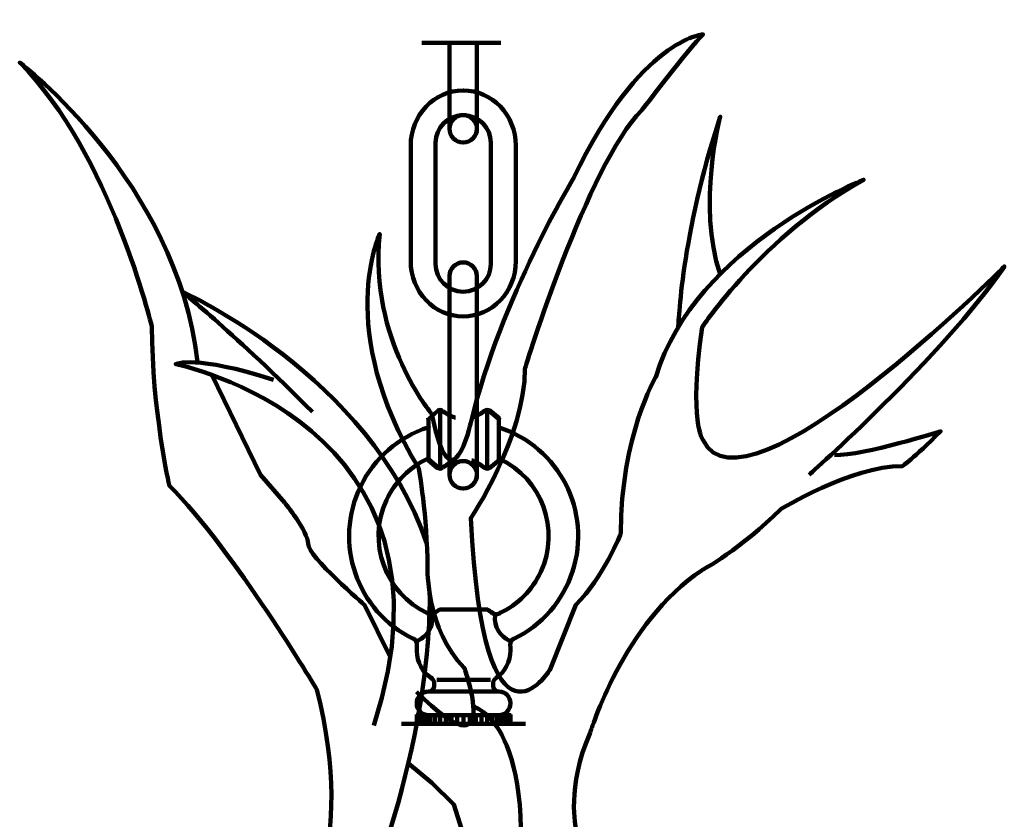
# Model space of a CAD drawing. Units: inches. Extents: x -16.2 to 25.9, y -21.1 to 28.2.
# Drawn here: x 0.2 to 11.8, y 11 to 20.4 of the extents above; entities that cross this region are included whole.
import ezdxf

# ---------------------------------------------------------------- set-up
doc = ezdxf.new("R2010")
doc.units = ezdxf.units.IN
doc.header["$MEASUREMENT"] = 0
doc.layers.add('Layer 1', color=7, linetype='Continuous')

# ---------------------------------------------------------------- blocks, each defined once
blk = doc.blocks.new('block 10')
at = {"layer": 'Layer 1', "color": 7, "lineweight": 106, "true_color": 0xffffff}
for points in [[(5.113, 15.781), (5.121, 15.781), (5.121, 15.774), (5.014, 15.682), (5.007, 15.682), (5.007, 15.689)], [(5.119, 15.781), (5.119, 15.77)], [(5.148, 15.759), (5.148, 15.123)], [(5.178, 15.781), (5.178, 15.77)], [(5.178, 15.781), (5.178, 15.77)], [(5.67, 15.781), (5.67, 15.77)], [(5.67, 15.781), (5.67, 15.77)], [(5.7, 15.759), (5.7, 15.123)], [(5.724, 15.781), (5.731, 15.781), (5.841, 15.689), (5.841, 15.682), (5.834, 15.682), (5.724, 15.774)], [(5.729, 15.781), (5.729, 15.77)], [(5.012, 15.689), (5.012, 15.193)], [(5.308, 15.698), (5.327, 15.698)], [(5.521, 15.698), (5.54, 15.698)], [(5.839, 15.689), (5.839, 15.193)], [(5.007, 15.59), (5.014, 15.59), (5.014, 15.582), (5.01, 15.579), (5.003, 15.579), (5.003, 15.586)], [(5.839, 15.59), (5.839, 15.575)], [(5.007, 15.218), (5.014, 15.218), (5.014, 15.211), (5.003, 15.207), (4.996, 15.207), (4.996, 15.215)], [(5.007, 15.204), (5.014, 15.204), (5.121, 15.112), (5.121, 15.105), (5.113, 15.105), (5.007, 15.196)], [(5.315, 15.193), (5.323, 15.193), (5.323, 15.185), (5.315, 15.182), (5.308, 15.182), (5.308, 15.189)], [(5.521, 15.193), (5.529, 15.193), (5.536, 15.189), (5.536, 15.182), (5.529, 15.182), (5.521, 15.185)], [(5.834, 15.204), (5.841, 15.204), (5.841, 15.196), (5.731, 15.105), (5.724, 15.105), (5.724, 15.112)], [(5.834, 15.218), (5.841, 15.218), (5.849, 15.215), (5.849, 15.207), (5.841, 15.207), (5.834, 15.211)], [(5.119, 15.112), (5.119, 15.101)], [(5.178, 15.112), (5.178, 15.101)], [(5.178, 15.112), (5.178, 15.101)], [(5.67, 15.112), (5.67, 15.101)], [(5.67, 15.112), (5.67, 15.101)], [(5.729, 15.112), (5.729, 15.101)], [(5.139, 13.441), (5.429, 13.441)], [(5.145, 13.447), (5.145, 13.436)], [(5.419, 13.441), (5.709, 13.441)], [(5.703, 13.447), (5.703, 13.436)], [(4.996, 13.403), (5.003, 13.403), (5.018, 13.399), (5.018, 13.392), (5.01, 13.392), (4.996, 13.395)], [(5.016, 13.399), (5.016, 13.388)], [(5.056, 13.381), (5.056, 13.366)], [(5.084, 13.41), (5.091, 13.41), (5.091, 13.403), (5.088, 13.399), (5.08, 13.399), (5.08, 13.406)], [(5.086, 13.406), (5.086, 13.395)], [(5.753, 13.41), (5.76, 13.41), (5.764, 13.406), (5.764, 13.399), (5.757, 13.399), (5.753, 13.403)], [(5.762, 13.406), (5.762, 13.395)], [(5.792, 13.381), (5.792, 13.366)], [(5.841, 13.403), (5.849, 13.403), (5.849, 13.395), (5.834, 13.392), (5.826, 13.392), (5.826, 13.399)], [(5.832, 13.399), (5.832, 13.388)], [(4.83, 13.096), (4.845, 13.096)], [(4.839, 13.101), (4.839, 13.09)], [(4.884, 13.079), (4.884, 13.068)], [(5.964, 13.079), (5.964, 13.068)], [(6.003, 13.096), (6.018, 13.096)], [(6.008, 13.101), (6.008, 13.09)], [(4.873, 12.965), (4.873, 12.947)], [(4.876, 13.031), (4.876, 13.013)], [(4.876, 13.031), (4.876, 13.02)], [(5.972, 13.031), (5.972, 13.013)], [(5.972, 13.031), (5.972, 13.02)], [(5.975, 12.965), (5.975, 12.954)], [(5.04, 12.642), (5.047, 12.642), (5.051, 12.638), (5.051, 12.631), (5.044, 12.631), (5.04, 12.634)], [(5.049, 12.638), (5.049, 12.627)], [(5.11, 12.614), (5.429, 12.614)], [(5.419, 12.614), (5.738, 12.614)], [(5.797, 12.642), (5.804, 12.642), (5.804, 12.634), (5.801, 12.631), (5.793, 12.631), (5.793, 12.638)], [(5.799, 12.638), (5.799, 12.627)], [(5.078, 12.583), (5.078, 12.572)], [(5.078, 12.583), (5.078, 12.543)], [(5.77, 12.583), (5.77, 12.543)], [(5.007, 12.478), (5.429, 12.478)], [(5.419, 12.478), (5.845, 12.478)], [(4.867, 12.202), (5.429, 12.202)], [(4.873, 12.208), (4.873, 12.094)], [(4.876, 12.208), (4.876, 12.094)], [(4.891, 12.208), (4.891, 12.094)], [(4.913, 12.208), (4.913, 12.094)], [(4.946, 12.208), (4.946, 12.094)], [(4.987, 12.208), (4.987, 12.094)], [(5.007, 12.202), (5.429, 12.202)], [(5.034, 12.208), (5.034, 12.094)], [(5.089, 12.208), (5.089, 12.094)], [(5.148, 12.208), (5.148, 12.094)], [(5.214, 12.208), (5.214, 12.094)], [(5.281, 12.208), (5.281, 12.094)], [(5.35, 12.208), (5.35, 12.094)], [(5.419, 12.202), (5.845, 12.202)], [(5.419, 12.202), (5.981, 12.202)], [(5.424, 12.208), (5.424, 12.094)], [(5.424, 12.208), (5.424, 12.094)], [(5.498, 12.208), (5.498, 12.094)], [(5.567, 12.208), (5.567, 12.094)], [(5.634, 12.208), (5.634, 12.094)], [(5.7, 12.208), (5.7, 12.094)], [(5.758, 12.208), (5.758, 12.094)], [(5.814, 12.208), (5.814, 12.094)], [(5.861, 12.208), (5.861, 12.094)], [(5.902, 12.208), (5.902, 12.094)], [(5.935, 12.208), (5.935, 12.094)], [(5.957, 12.208), (5.957, 12.094)], [(5.972, 12.208), (5.972, 12.094)], [(5.975, 12.208), (5.975, 12.094)], [(4.694, 12.1), (4.709, 12.1)], [(4.698, 12.1), (5.429, 12.1)], [(4.867, 12.1), (5.429, 12.1)], [(5.419, 12.1), (6.15, 12.1)], [(5.419, 12.1), (5.981, 12.1)]]:
    blk.add_lwpolyline(points, dxfattribs=at)
for points in [[(5.12, 15.776), (5.137, 15.79), (5.161, 15.79), (5.177, 15.775)], [(5.314, 15.7), (5.264, 15.715), (5.218, 15.741), (5.178, 15.775)], [(5.67, 15.775), (5.63, 15.741), (5.584, 15.715), (5.534, 15.7)], [(5.671, 15.775), (5.689, 15.79), (5.714, 15.79), (5.731, 15.776)], [(5.178, 15.107), (5.218, 15.141), (5.264, 15.167), (5.314, 15.182)], [(5.534, 15.182), (5.584, 15.167), (5.63, 15.141), (5.67, 15.107)], [(5.177, 15.106), (5.161, 15.092), (5.137, 15.092), (5.12, 15.106)], [(5.731, 15.106), (5.714, 15.092), (5.689, 15.092), (5.671, 15.106)], [(5.089, 13.403), (5.107, 13.417), (5.126, 13.43), (5.145, 13.442)], [(5.703, 13.442), (5.722, 13.43), (5.741, 13.417), (5.759, 13.403)], [(5.055, 13.371), (5.068, 13.245), (4.999, 13.125), (4.884, 13.073)], [(5.085, 13.401), (5.066, 13.385), (5.039, 13.382), (5.016, 13.392)], [(5.832, 13.392), (5.809, 13.382), (5.782, 13.385), (5.763, 13.401)], [(5.964, 13.073), (5.849, 13.125), (5.78, 13.245), (5.793, 13.371)], [(4.838, 13.096), (4.864, 13.083), (4.879, 13.055), (4.876, 13.026)], [(5.972, 13.026), (5.969, 13.055), (5.984, 13.083), (6.01, 13.096)], [(4.873, 12.96), (4.873, 12.979), (4.874, 12.999), (4.876, 13.018)], [(5.975, 12.96), (5.975, 12.83), (5.911, 12.709), (5.804, 12.637)], [(5.972, 13.018), (5.974, 12.999), (5.975, 12.979), (5.975, 12.96)], [(5.045, 12.637), (4.939, 12.708), (4.875, 12.826), (4.873, 12.953)], [(5.049, 12.632), (5.067, 12.619), (5.078, 12.598), (5.078, 12.576)], [(5.77, 12.576), (5.77, 12.598), (5.781, 12.619), (5.8, 12.632)], [(5.078, 12.546), (5.078, 12.509), (5.048, 12.478), (5.01, 12.478)], [(5.837, 12.478), (5.8, 12.478), (5.77, 12.509), (5.77, 12.546)]]:
    blk.add_open_spline(points, degree=3, dxfattribs=at)
for points in [[(4.834, 13.096), (4.166, 13.421), (3.889, 14.225), (4.215, 14.892), (4.375, 15.22), (4.661, 15.468), (5.008, 15.581)], [(5.84, 15.581), (6.547, 15.352), (6.933, 14.594), (6.704, 13.888), (6.591, 13.541), (6.342, 13.255), (6.014, 13.096)], [(5.001, 13.399), (4.501, 13.632), (4.285, 14.227), (4.518, 14.728), (4.617, 14.941), (4.788, 15.112), (5.001, 15.211)], [(5.846, 15.211), (6.347, 14.978), (6.563, 14.383), (6.33, 13.883), (6.231, 13.669), (6.06, 13.498), (5.846, 13.399)], [(5.01, 12.202), (4.934, 12.202), (4.873, 12.264), (4.873, 12.34), (4.873, 12.417), (4.934, 12.478), (5.01, 12.478)], [(5.837, 12.478), (5.914, 12.478), (5.975, 12.417), (5.975, 12.34), (5.975, 12.264), (5.914, 12.202), (5.837, 12.202)]]:
    blk.add_open_spline(points, degree=3, knots=[0, 0, 0, 0, 1, 1, 1, 2, 2, 2, 2], dxfattribs=at)
blk = doc.blocks.new('block 15')
at = {"layer": 'Layer 1', "color": 7, "lineweight": 106, "true_color": 0xffffff}
for points, knots in [([(5.58, 23.146), (5.58, 23.057), (5.508, 22.985), (5.419, 22.985), (5.419, 22.985), (5.419, 22.985), (5.419, 22.985), (5.331, 22.985), (5.259, 23.057), (5.259, 23.146), (5.259, 23.146), (5.259, 25.481), (5.259, 25.481), (5.259, 25.569), (5.331, 25.641), (5.419, 25.641), (5.419, 25.641), (5.419, 25.641), (5.419, 25.641), (5.508, 25.641), (5.58, 25.569), (5.58, 25.481), (5.58, 25.481), (5.58, 23.146), (5.58, 23.146)], [0, 0, 0, 0, 1, 1, 1, 2, 2, 2, 3, 3, 3, 4, 4, 4, 5, 5, 5, 6, 6, 6, 7, 7, 7, 8, 8, 8, 8]), ([(5.581, 23.147), (5.581, 23.236), (5.508, 23.308), (5.419, 23.308), (5.33, 23.308), (5.258, 23.236), (5.258, 23.147), (5.258, 23.057), (5.33, 22.985), (5.419, 22.985), (5.508, 22.985), (5.581, 23.057), (5.581, 23.147)], [0, 0, 0, 0, 1, 1, 1, 2, 2, 2, 3, 3, 3, 4, 4, 4, 4])]:
    blk.add_open_spline(points, degree=3, knots=knots, dxfattribs=at)
blk = doc.blocks.new('block 16')
at = {"layer": 'Layer 1', "color": 7, "lineweight": 106, "true_color": 0xffffff}
for points, knots in [([(5.259, 20.578), (5.259, 20.578), (5.259, 21.423), (5.259, 21.423), (5.259, 21.511), (5.331, 21.583), (5.419, 21.583), (5.419, 21.583), (5.419, 21.583), (5.419, 21.583), (5.508, 21.583), (5.58, 21.511), (5.58, 21.423), (5.58, 21.423), (5.58, 20.574), (5.58, 20.574)], [0, 0, 0, 0, 1, 1, 1, 2, 2, 2, 3, 3, 3, 4, 4, 4, 5, 5, 5, 5]), ([(5.58, 20.084), (5.58, 20.084), (5.58, 19.088), (5.58, 19.088), (5.58, 18.999), (5.508, 18.927), (5.419, 18.927), (5.419, 18.927), (5.419, 18.927), (5.419, 18.927), (5.331, 18.927), (5.259, 18.999), (5.259, 19.088), (5.259, 19.088), (5.259, 20.097), (5.259, 20.097)], [0, 0, 0, 0, 1, 1, 1, 2, 2, 2, 3, 3, 3, 4, 4, 4, 5, 5, 5, 5]), ([(5.581, 19.089), (5.581, 19.178), (5.508, 19.25), (5.419, 19.25), (5.33, 19.25), (5.258, 19.178), (5.258, 19.089), (5.258, 18.999), (5.33, 18.927), (5.419, 18.927), (5.508, 18.927), (5.581, 18.999), (5.581, 19.089)], [0, 0, 0, 0, 1, 1, 1, 2, 2, 2, 3, 3, 3, 4, 4, 4, 4])]:
    blk.add_open_spline(points, degree=3, knots=knots, dxfattribs=at)
blk = doc.blocks.new('block 17')
at = {"layer": 'Layer 1', "color": 7, "lineweight": 106, "true_color": 0xffffff}
for points, knots in [([(5.58, 15.024), (5.58, 14.935), (5.508, 14.863), (5.419, 14.863), (5.419, 14.863), (5.419, 14.863), (5.419, 14.863), (5.331, 14.863), (5.259, 14.935), (5.259, 15.024), (5.259, 15.024), (5.259, 17.359), (5.259, 17.359), (5.259, 17.447), (5.331, 17.519), (5.419, 17.519), (5.419, 17.519), (5.419, 17.519), (5.419, 17.519), (5.508, 17.519), (5.58, 17.447), (5.58, 17.359), (5.58, 17.359), (5.58, 15.024), (5.58, 15.024)], [0, 0, 0, 0, 1, 1, 1, 2, 2, 2, 3, 3, 3, 4, 4, 4, 5, 5, 5, 6, 6, 6, 7, 7, 7, 8, 8, 8, 8]), ([(5.581, 15.025), (5.581, 15.114), (5.508, 15.186), (5.419, 15.186), (5.33, 15.186), (5.258, 15.114), (5.258, 15.025), (5.258, 14.935), (5.33, 14.863), (5.419, 14.863), (5.508, 14.863), (5.581, 14.935), (5.581, 15.025)], [0, 0, 0, 0, 1, 1, 1, 2, 2, 2, 3, 3, 3, 4, 4, 4, 4])]:
    blk.add_open_spline(points, degree=3, knots=knots, dxfattribs=at)
blk = doc.blocks.new('block 14')
at = {"layer": 'Layer 1', "color": 7, "lineweight": 106, "true_color": 0xffffff}
for points in [[(6.037, 21.596), (6.037, 21.238), (5.76, 20.947), (5.419, 20.947), (5.419, 20.947), (5.419, 20.947), (5.419, 20.947), (5.078, 20.947), (4.802, 21.238), (4.802, 21.596), (4.802, 21.596), (4.802, 22.955), (4.802, 22.955), (4.802, 23.313), (5.078, 23.603), (5.419, 23.603), (5.419, 23.603), (5.419, 23.603), (5.419, 23.603), (5.76, 23.603), (6.037, 23.313), (6.037, 22.955), (6.037, 22.955), (6.037, 21.596), (6.037, 21.596)], [(5.744, 21.563), (5.744, 21.384), (5.598, 21.239), (5.419, 21.239), (5.419, 21.239), (5.419, 21.239), (5.419, 21.239), (5.24, 21.239), (5.095, 21.384), (5.095, 21.563), (5.095, 21.563), (5.095, 22.987), (5.095, 22.987), (5.095, 23.166), (5.24, 23.311), (5.419, 23.311), (5.419, 23.311), (5.419, 23.311), (5.419, 23.311), (5.598, 23.311), (5.744, 23.166), (5.744, 22.987), (5.744, 22.987), (5.744, 21.563), (5.744, 21.563)], [(6.037, 17.532), (6.037, 17.174), (5.76, 16.884), (5.419, 16.884), (5.419, 16.884), (5.419, 16.884), (5.419, 16.884), (5.078, 16.884), (4.802, 17.174), (4.802, 17.532), (4.802, 17.532), (4.802, 18.891), (4.802, 18.891), (4.802, 19.249), (5.078, 19.539), (5.419, 19.539), (5.419, 19.539), (5.419, 19.539), (5.419, 19.539), (5.76, 19.539), (6.037, 19.249), (6.037, 18.891), (6.037, 18.891), (6.037, 17.532), (6.037, 17.532)], [(5.744, 17.499), (5.744, 17.32), (5.598, 17.175), (5.419, 17.175), (5.419, 17.175), (5.419, 17.175), (5.419, 17.175), (5.24, 17.175), (5.095, 17.32), (5.095, 17.499), (5.095, 17.499), (5.095, 18.923), (5.095, 18.923), (5.095, 19.102), (5.24, 19.248), (5.419, 19.248), (5.419, 19.248), (5.419, 19.248), (5.419, 19.248), (5.598, 19.248), (5.744, 19.102), (5.744, 18.923), (5.744, 18.923), (5.744, 17.499), (5.744, 17.499)]]:
    blk.add_open_spline(points, degree=3, knots=[0, 0, 0, 0, 1, 1, 1, 2, 2, 2, 3, 3, 3, 4, 4, 4, 5, 5, 5, 6, 6, 6, 7, 7, 7, 8, 8, 8, 8], dxfattribs=at)
at = {"layer": 'Layer 1'}
for name in ['block 15', 'block 16', 'block 17']:
    blk.add_blockref(name, (0, 0), dxfattribs=at)
blk = doc.blocks.new('block 13')
at = {"layer": 'Layer 1', "color": 7, "lineweight": 106, "true_color": 0xffffff}
for points in [[(4.932, 20.574), (5.861, 20.574)], [(4.932, 20.097), (5.861, 20.097)]]:
    blk.add_lwpolyline(points, dxfattribs=at)
at = {"layer": 'Layer 1'}
blk.add_blockref('block 14', (0, 0), dxfattribs=at)
blk = doc.blocks.new('block 12')
at = {"layer": 'Layer 1'}
blk.add_blockref('block 13', (0, 0), dxfattribs=at)

msp = doc.modelspace()

# ---------------------------------------------------------------- linework, layer by layer
at = {"layer": 'Layer 1', "color": 7, "lineweight": 106, "true_color": 0xffffff}
for points, knots in [([(9.483, 15.024), (9.483, 15.024), (11.063, 16.426), (11.777, 17.471), (11.777, 17.471), (8.724, 14.413), (8.237, 15.432), (8.237, 15.432), (8.065, 15.636), (8.226, 16.757), (8.226, 16.757), (8.931, 17.827), (10.125, 18.49), (10.125, 18.49), (8.147, 17.725), (7.681, 16.171), (7.681, 16.171), (7.271, 15.483), (7.271, 14.336), (7.271, 14.336), (7.067, 13.82), (6.743, 13.495), (6.743, 13.495), (6.435, 12.731), (6.435, 12.731), (6.435, 12.731), (5.661, 11.482), (5.508, 14.515), (5.508, 14.515), (6.145, 15.458), (6.145, 16.273), (6.145, 16.273), (6.878, 18.666), (7.517, 19.305), (7.517, 19.305), (8.073, 20.033), (8.237, 20.197), (8.237, 20.197), (7.499, 20.146), (6.72, 18.515), (6.72, 18.515), (5.865, 17.114), (5.508, 15.636), (5.508, 15.636), (5.279, 14.591), (5.05, 15.738), (5.05, 15.738), (4.311, 16.604), (4.438, 17.853), (4.438, 17.853), (3.903, 16.732), (4.897, 15.101), (4.897, 15.101), (4.999, 14.54), (4.999, 13.929), (4.999, 13.929), (4.986, 13.203), (5.432, 12.757), (5.432, 12.757), (5.903, 11.445), (4.871, 12.476)], [0, 0, 0, 0, 1, 1, 1, 2, 2, 2, 3, 3, 3, 4, 4, 4, 5, 5, 5, 6, 6, 6, 7, 7, 7, 8, 8, 8, 9, 9, 9, 10, 10, 10, 11, 11, 11, 12, 12, 12, 13, 13, 13, 14, 14, 14, 15, 15, 15, 16, 16, 16, 17, 17, 17, 18, 18, 18, 19, 19, 19, 20, 20, 20, 20]), ([(2.578, 6.581), (2.578, 6.581), (2.787, 8.501), (3.485, 9.75), (3.485, 9.75), (4.183, 10.591), (3.699, 12.502), (3.699, 12.502), (2.718, 14.145), (1.966, 14.897), (1.966, 14.897), (1.762, 15.796), (1.762, 16.761), (1.762, 16.761), (1.278, 18.796), (0.208, 19.866), (0.208, 19.866), (2.059, 18.469), (2.298, 16.349)], [0, 0, 0, 0, 1, 1, 1, 2, 2, 2, 3, 3, 3, 4, 4, 4, 5, 5, 5, 6, 6, 6, 6]), ([(7.946, 16.761), (7.946, 16.761), (7.981, 17.853), (8.439, 19.229), (8.439, 19.229), (8.16, 18.185), (8.439, 17.382)], [0, 0, 0, 0, 1, 1, 1, 2, 2, 2, 2]), ([(3.648, 15.763), (2.744, 16.668), (2.119, 17.173), (2.119, 17.173), (2.119, 17.173), (4.325, 16.192), (4.992, 14.213)], [0, 0, 0, 0, 1, 1, 1, 2, 2, 2, 2]), ([(3.189, 16.139), (2.272, 16.438), (2.039, 16.324), (2.039, 16.324), (2.039, 16.324), (5.524, 15.635), (4.37, 12.081)], [0, 0, 0, 0, 1, 1, 1, 2, 2, 2, 2]), ([(4.562, 12.884), (4.562, 12.884), (4.26, 13.495), (4.26, 13.495), (4.26, 13.495), (3.597, 14.064), (3.597, 14.213), (3.597, 14.362), (3.322, 14.693), (3.322, 14.693), (3.322, 14.693), (3.037, 15.024), (3.037, 15.024), (3.037, 15.024), (2.467, 16.198), (2.467, 16.198)], [0, 0, 0, 0, 1, 1, 1, 2, 2, 2, 3, 3, 3, 4, 4, 4, 5, 5, 5, 5]), ([(6.78, 4.696), (6.78, 4.696), (6.899, 5.138), (7.681, 5.367), (7.681, 5.367), (8.337, 5.189), (8.337, 5.367), (8.337, 5.545), (8.439, 5.928), (8.439, 5.928), (8.439, 5.928), (8.237, 6.131), (8.237, 6.259), (8.237, 6.386), (7.946, 7.1), (7.946, 7.1), (7.946, 7.1), (7.869, 7.38), (7.869, 7.38), (7.869, 7.38), (7.264, 8.348), (6.743, 10.871), (6.743, 10.871), (6.629, 11.355), (6.91, 11.992), (6.91, 11.992), (7.301, 13.292), (8.226, 13.903), (8.226, 13.903), (8.687, 14.156), (9.147, 14.617), (9.147, 14.617), (9.967, 15.126), (10.579, 15.126), (10.579, 15.126), (10.705, 15.211), (11.028, 15.534), (11.028, 15.534), (10.132, 15.254), (9.782, 15.254)], [0, 0, 0, 0, 1, 1, 1, 2, 2, 2, 3, 3, 3, 4, 4, 4, 5, 5, 5, 6, 6, 6, 7, 7, 7, 8, 8, 8, 9, 9, 9, 10, 10, 10, 11, 11, 11, 12, 12, 12, 13, 13, 13, 13]), ([(5.024, 13.638), (5.024, 13.638), (5.091, 12.272), (4.37, 10.285), (4.37, 10.285), (3.317, 7.915), (3.508, 6.718)], [0, 0, 0, 0, 1, 1, 1, 2, 2, 2, 2]), ([(5.538, 12.302), (5.538, 12.302), (6.349, 12.094), (6.018, 9.775), (6.018, 9.775), (6.158, 8.285), (5.712, 7.839), (5.712, 7.839), (5.261, 7.151), (5.538, 6.361), (5.538, 6.361), (6.435, 5.889), (6.435, 5.029)], [0, 0, 0, 0, 1, 1, 1, 2, 2, 2, 3, 3, 3, 4, 4, 4, 4]), ([(3.979, 6.254), (3.979, 6.254), (4.294, 6.718), (4.294, 6.718), (4.294, 6.718), (4.37, 6.944), (4.37, 6.944), (4.37, 6.944), (4.775, 7.38), (4.775, 7.38), (4.775, 7.38), (5.126, 7.66), (5.126, 7.66), (5.126, 7.66), (5.31, 8.017), (5.31, 8.017), (5.31, 8.017), (5.211, 8.122), (5.31, 8.221), (5.409, 8.32), (5.448, 8.546), (5.448, 8.546), (5.448, 8.546), (5.367, 8.981), (5.448, 9.062), (5.529, 9.143), (5.31, 10.336), (5.31, 10.336), (5.31, 10.336), (5.448, 10.718), (5.448, 10.718), (5.448, 10.718), (5.31, 11.151), (5.31, 11.151), (5.31, 11.151), (5.05, 11.406), (5.05, 11.406), (5.05, 11.406), (4.775, 11.635), (4.775, 11.635)], [0, 0, 0, 0, 1, 1, 1, 2, 2, 2, 3, 3, 3, 4, 4, 4, 5, 5, 5, 6, 6, 6, 7, 7, 7, 8, 8, 8, 9, 9, 9, 10, 10, 10, 11, 11, 11, 12, 12, 12, 13, 13, 13, 13])]:
    msp.add_open_spline(points, degree=3, knots=knots, dxfattribs=at)

# ---------------------------------------------------------------- block references
at = {"layer": 'Layer 1'}
for name in ['block 12', 'block 10']:
    msp.add_blockref(name, (0, 0), dxfattribs=at)

doc.saveas('drawing.dxf')
